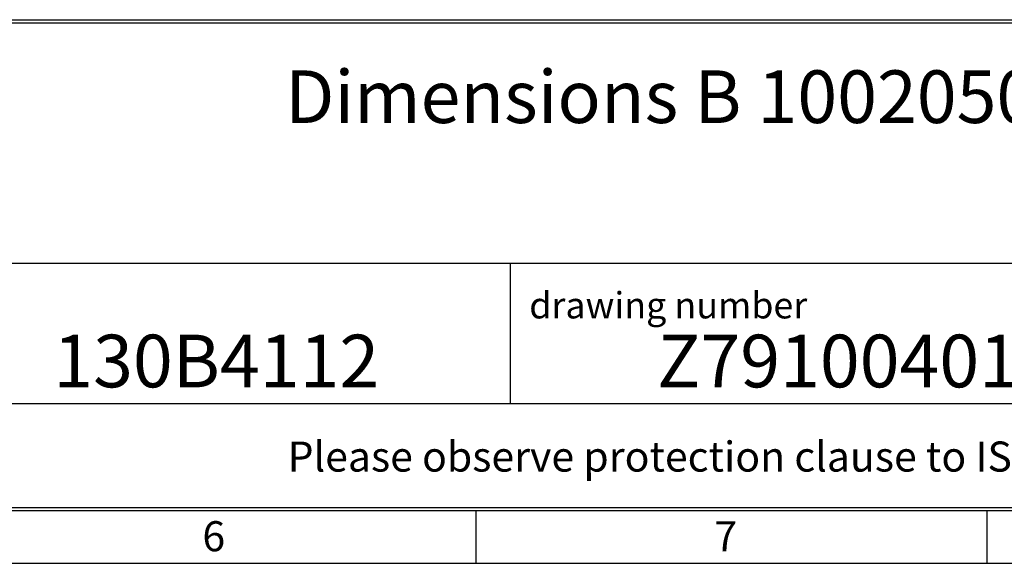
# Model space of a CAD drawing. Extents: x 0 to 2328, y -1709 to -950.
# Drawn here: x 1909 to 2171, y -1709 to -1565 of the extents above; entities that cross this region are included whole.
import ezdxf

# ---------------------------------------------------------------- set-up
doc = ezdxf.new("R2010")
doc.units = 0
doc.header["$LTSCALE"] = 20
doc.header["$MEASUREMENT"] = 0
doc.layers.add('2', color=2, linetype='CONTINUOUS')
doc.layers.add('9', color=14, linetype='CONTINUOUS')
doc.styles.add('ROMANS', font='romans.shx', dxfattribs={"height": 10})

msp = doc.modelspace()

# ---------------------------------------------------------------- linework, layer by layer
at = {"layer": '9', "linetype": 'Continuous'}
for p, q in [((1591.98734, -1564.91347), (2314.49162, -1564.91347)), ((1592.79528, -1565.70124), (2314.49162, -1565.70124)), ((2039.59164, -1629.64981), (2039.59164, -1667.00875)), ((1817.34239, -1667.00875), (2314.49162, -1667.00875)), ((1202.49162, -1695.4992), (2314.49162, -1695.4992)), ((1203.29162, -1694.6992), (2314.49162, -1694.6992))]:
    msp.add_line(p, q, dxfattribs=at)
at = {"layer": '9', "color": 14, "linetype": 'Continuous'}
msp.add_line((1592.79528, -1629.64981), (2314.49162, -1629.64981), dxfattribs=at)
at = {"layer": '9', "color": 15, "linetype": 'Continuous'}
for p, q in [((2030.49162, -1695.4992), (2030.49162, -1709.4992)), ((2166.49162, -1695.4992), (2166.49162, -1709.4992)), ((1188.49162, -1709.4992), (2328.49162, -1709.4992))]:
    msp.add_line(p, q, dxfattribs=at)

# ---------------------------------------------------------------- texts
at = {"layer": '2', "style": 'ROMANS'}
for s, p in [('Dimensions B 1002050', (1979.67075, -1592.39145)), ('130B4112', (1917.97008, -1662.69597)), ('Z791004010  e', (2078.72754, -1662.69597))]:
    msp.add_text(s, height=14, dxfattribs=at).set_placement(p)
at = {"layer": '9', "color": 4, "linetype": 'Continuous', "style": 'ROMANS'}
for s, height, p in [('drawing number', 7, (2044.6708, -1644.36952)), ('Please observe protection clause to ISO 16016 ', 8, (1980.34228, -1685.10975))]:
    msp.add_text(s, height=height, dxfattribs=at).set_placement(p)
at = {"layer": '9', "color": 15, "style": 'ROMANS'}
for s, p in [('6', (1957.65412, -1706.30174)), ('7', (2093.95391, -1706.30174))]:
    msp.add_text(s, height=8, dxfattribs=at).set_placement(p)

doc.saveas('drawing.dxf')
